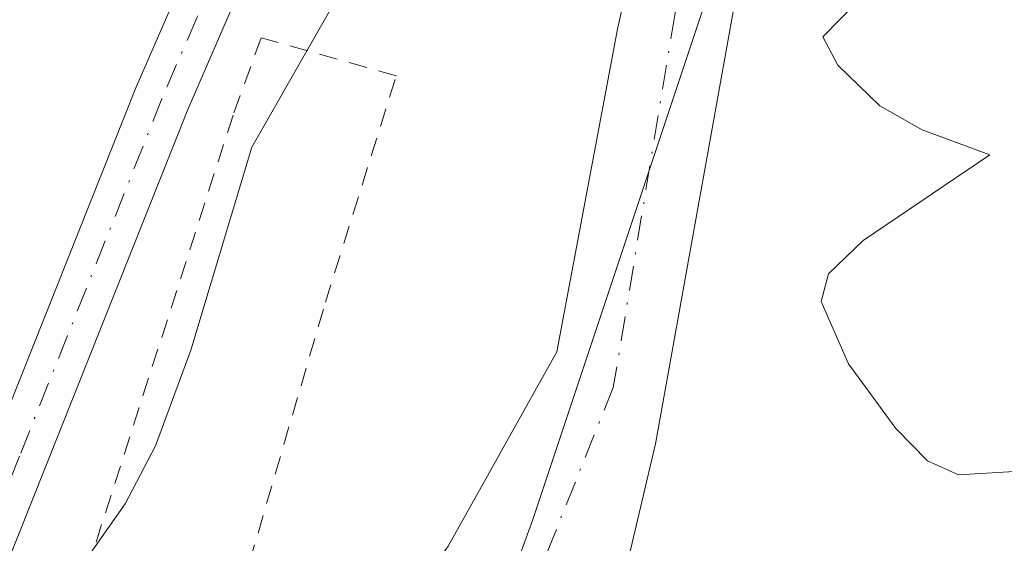
# Model space of a CAD drawing. Units: metres. Extents: x 651080 to 654527, y 4762486 to 4764872.
# Drawn here: x 651383 to 651436, y 4763183 to 4763212 of the extents above; entities that cross this region are included whole.
import ezdxf

# ---------------------------------------------------------------- set-up
doc = ezdxf.new("R2010")
doc.units = ezdxf.units.M
doc.header["$MEASUREMENT"] = 0
doc.linetypes.add('DGN Style 2', pattern=[1.6480167562047852, 0.988810053722871, -0.6592067024819142])
doc.linetypes.add('DGN Style 4', pattern=[2.6384748266838614, 1.318413404963828, -0.6592067024819142, 0.001648016756204785, -0.6592067024819142])
for name, color, linetype, lineweight in [('Alambrada', 7, 'DGN Style 2', 0), ('Arbolado forestal CxS', 92, 'Continuous', 0), ('Corriente natural Cxs', 4, 'Continuous', 13), ('Corriente natural eje', 4, 'DGN Style 4', 0), ('Curva de nivel normal', 30, 'Continuous', 0), ('Municipio', 91, 'Continuous', 13), ('Municipio CxS', 4, 'Continuous', 0), ('Pista no pavimentada Cxs', 111, 'Continuous', 0), ('Pista no pavimentada eje', 91, 'DGN Style 4', 0), ('Suelo desnudo CxS', 253, 'Continuous', 0)]:
    doc.layers.add(name, color=color, linetype=linetype, lineweight=lineweight)

# ---------------------------------------------------------------- blocks, each defined once
blk = doc.blocks.new('*U5')
at = {"layer": 'Arbolado forestal CxS', "color": 92, "linetype": 'Continuous', "lineweight": 0}
blk.add_polyline3d([(651403.5132999998, 4763062.796900001, 812.4569999999949), (651389.9068, 4763061.641799999, 809.7353000000003), (651391.3701, 4763068.440099999, 809.681899999996), (651394.2100999998, 4763086.8201, 809.7747999999993), (651396.2200999996, 4763108.600099999, 809.9179000000004), (651397.4301000005, 4763114.9901, 809.9418000000006), (651399.1201, 4763121.440099999, 810.1705999999978), (651406.0201000003, 4763138.800100001, 811.4820000000037), (651407.9301000005, 4763147.450099999, 811.0627999999998), (651409.1300999997, 4763154.960100001, 810.9168999999966), (651413.2500999998, 4763173.6801, 810.2740999999951), (651415.8501000004, 4763182.520099999, 810.4138999999996), (651417.3201000001, 4763188.7501, 810.0763000000007), (651422.8093999998, 4763219.316199999, 810.0858000000007), (651422.8101000005, 4763219.3201, 810.0859999999958), (651423.0000999998, 4763219.8301, 810.1276999999974), (651423.2701000003, 4763220.540100001, 810.1616999999969), (651423.5186999999, 4763221.184599999, 810.1674000000058), (651446.2829, 4763212.127900001, 815.781099999993), (651455.0985000003, 4763195.0097, 817.2559000000037), (651455.0976999998, 4763150.917500001, 817.1187999999966), (651457.8662999999, 4763083.495100001, 816.1196000000054), (651444.2659, 4763080.590100001, 815.3628000000026), (651423.0285, 4763070.8325, 814.2553999999947)], close=True, dxfattribs=at)

msp = doc.modelspace()

# ---------------------------------------------------------------- linework, layer by layer
at = {"layer": 'Alambrada', "color": 7, "linetype": 'DGN Style 2', "lineweight": 0}
msp.add_polyline3d([(651376.1201, 4763074.110099999, 812.7563999999985), (651385.0701000001, 4763130.860099999, 819.7305000000051), (651387.9401000004, 4763149.5001, 813.4468000000053), (651390.1501000002, 4763162.110099999, 814.9161000000023), (651393.2301000003, 4763173.8101, 813.1518999999971), (651395.5100999996, 4763182.380100001, 813.9176000000007), (651399.5900999998, 4763196.350099999, 815.4924000000028), (651403.4001000002, 4763208.5101, 815.8724999999977), (651396.1401000004, 4763210.550100001, 817.4251999999979), (651394.6300999997, 4763206.390100001, 818.148000000001), (651383.7801000001, 4763172.600099999, 822.9239999999991), (651379.7301000003, 4763156.5801, 817.801900000006), (651374.4401000004, 4763137.9001, 826.7697999999947), (651368.0401, 4763117.9001, 821.3463000000047), (651358.2301000003, 4763089.0101, 819.1542000000045)], dxfattribs=at)
at = {"layer": 'Arbolado forestal CxS', "color": 92, "linetype": 'Continuous', "lineweight": 0}
for points in [[(651423.5186999999, 4763221.184599999, 810.1674000000058), (651423.2701000003, 4763220.540100001, 810.1616999999969), (651423.0000999998, 4763219.8301, 810.1276999999974), (651422.8101000005, 4763219.3201, 810.0859999999958), (651422.8093999998, 4763219.316199999, 810.0858000000007), (651417.3201000001, 4763188.7501, 810.0763000000007), (651415.8501000004, 4763182.520099999, 810.4138999999996), (651413.2500999998, 4763173.6801, 810.2740999999951), (651409.1300999997, 4763154.960100001, 810.9168999999966), (651407.9301000005, 4763147.450099999, 811.0627999999998), (651406.0201000003, 4763138.800100001, 811.4820000000037), (651399.1201, 4763121.440099999, 810.1705999999978), (651397.4301000005, 4763114.9901, 809.9418000000006), (651396.2200999996, 4763108.600099999, 809.9179000000004), (651394.2100999998, 4763086.8201, 809.7747999999993), (651391.3701, 4763068.440099999, 809.681899999996), (651389.9068, 4763061.641799999, 809.7353000000003)], [(651417.6001000004, 4763221.460100001, 811.1100000000006), (651415.2801000001, 4763211.0101, 810.8451999999961), (651412.0201000003, 4763193.690099999, 810.7016000000004), (651406.1901000004, 4763183.2601, 810.9137999999948)], [(651417.6001000004, 4763221.460100001, 811.1100000000006), (651415.2801000001, 4763211.0101, 810.8451999999961), (651412.0201000003, 4763193.690099999, 810.7016000000004), (651406.1901000004, 4763183.2601, 810.9137999999948)]]:
    msp.add_polyline3d(points, dxfattribs=at)
at = {"layer": 'Corriente natural Cxs', "color": 4, "linetype": 'Continuous', "lineweight": 13}
for points in [[(651328.4700999996, 4763012.110099999, 809.2758999999934), (651336.9901000002, 4763020.620100001, 809.7597999999998), (651343.8800999997, 4763025.440099999, 809.7844999999944), (651346.6300999997, 4763027.360099999, 809.8570000000037), (651357.6201, 4763032.4301, 810.560500000007), (651366.5800999999, 4763035.030099999, 810.1126999999979), (651372.3400999998, 4763038.3201, 809.8812999999938), (651377.6501000002, 4763053.370100001, 810.5895000000019), (651391.1201, 4763133.440099999, 810.9860999999946), (651392.6801000005, 4763143.140100001, 811.1861999999965), (651395.0100999996, 4763157.540100001, 811.7771000000066), (651399.9700999996, 4763174.3301, 811.3344999999972), (651406.1901000004, 4763183.2601, 810.9137999999948), (651412.0201000003, 4763193.690099999, 810.7016000000004), (651415.2801000001, 4763211.0101, 810.8451999999961), (651417.6001000004, 4763221.460100001, 811.1100000000006)], [(651377.6501000002, 4763053.370100001, 810.5895000000019), (651391.1201, 4763133.440099999, 810.9860999999946), (651392.6801000005, 4763143.140100001, 811.1861999999965), (651395.0100999996, 4763157.540100001, 811.7771000000066), (651399.9700999996, 4763174.3301, 811.3344999999972), (651406.1901000004, 4763183.2601, 810.9137999999948), (651412.0201000003, 4763193.690099999, 810.7016000000004), (651415.2801000001, 4763211.0101, 810.8451999999961), (651417.6001000004, 4763221.460100001, 811.1100000000006), (651420.2093000002, 4763220.386299999, 810.5048999999999), (651422.8002000004, 4763219.3201, 810.0834000000032), (651422.8093999998, 4763219.316199999, 810.0858000000007), (651417.3201000001, 4763188.7501, 810.0763000000007), (651415.8501000004, 4763182.520099999, 810.4138999999996), (651413.2500999998, 4763173.6801, 810.2740999999951), (651409.1300999997, 4763154.960100001, 810.9168999999966), (651407.9301000005, 4763147.450099999, 811.0627999999998), (651406.0201000003, 4763138.800100001, 811.4820000000037), (651399.1201, 4763121.440099999, 810.1705999999978), (651397.4301000005, 4763114.9901, 809.9418000000006), (651396.2202000003, 4763108.600099999, 809.9179000000004), (651394.2100999998, 4763086.8201, 809.7747999999993)], [(651422.8093999998, 4763219.316199999, 810.0858000000007), (651417.3201000001, 4763188.7501, 810.0763000000007), (651415.8501000004, 4763182.520099999, 810.4138999999996), (651413.2500999998, 4763173.6801, 810.2740999999951), (651409.1300999997, 4763154.960100001, 810.9168999999966), (651407.9301000005, 4763147.450099999, 811.0627999999998), (651406.0201000003, 4763138.800100001, 811.4820000000037), (651399.1201, 4763121.440099999, 810.1705999999978), (651397.4301000005, 4763114.9901, 809.9418000000006), (651396.2202000003, 4763108.600099999, 809.9179000000004), (651394.2100999998, 4763086.8201, 809.7747999999993), (651391.3701, 4763068.440099999, 809.681899999996), (651388.3201000001, 4763054.270099999, 809.5029000000069), (651380.9901000002, 4763035.770099999, 809.6272999999928), (651376.8601000002, 4763030.280099999, 809.5525999999954), (651362.4101999998, 4763017.3101, 809.054099999994), (651351.6901000004, 4763010.1501, 808.4973000000027), (651349.6201, 4763008.3101, 808.5587999999989), (651347.4600999998, 4763007.0101, 808.5454000000027), (651338.6201, 4763005.170100001, 808.5274999999965), (651336.2600999996, 4763004.360099999, 808.4741999999969), (651325.6601, 4762998.130200001, 808.5347999999941)]]:
    msp.add_polyline3d(points, dxfattribs=at)
at = {"layer": 'Corriente natural eje', "color": 4, "linetype": 'DGN Style 4', "lineweight": 0}
msp.add_polyline3d([(651420.2093000002, 4763220.386299999, 810.5048999999999), (651418.3601000002, 4763211.780099999, 810.3074999999953), (651415.0500999996, 4763191.780099999, 810.1830000000047), (651409.4700999996, 4763177.880100001, 810.304999999993), (651403.9700999996, 4763165.630100001, 810.3775000000023), (651398.5623000005, 4763142.5189, 809.9391999999935)], dxfattribs=at)
at = {"layer": 'Curva de nivel normal', "color": 30, "linetype": 'Continuous', "lineweight": 0, "elevation": 815, "flags": 128}
for points in [[(651384.4400000004, 4763179.27), (651388.8399999999, 4763185.539999999), (651390.4600000001, 4763188.65), (651392.3700000001, 4763193.779999999), (651395.6399999997, 4763204.680000001), (651402.04, 4763215.91), (651404.5199999996, 4763221.539999999), (651408.2999999998, 4763227.41), (651408.0099999999, 4763229.82), (651405.8200000003, 4763237.4), (651405.7999999998, 4763239.77), (651406.6699999999, 4763245.600000001)], [(651436.8499999996, 4763229.09), (651433.0899999999, 4763226.609999999), (651432.2999999998, 4763225.710000001), (651431.1500000004, 4763221.42), (651431.9100000003, 4763218.74), (651431.3799999999, 4763216.600000001), (651430.1500000004, 4763214.529999999), (651426.2999999998, 4763210.59), (651427.1100000005, 4763209.08), (651429.3700000001, 4763206.9), (651431.6399999997, 4763205.609999999), (651435.2699999996, 4763204.26), (651428.4600000001, 4763199.67), (651426.5999999996, 4763197.880000001), (651426.2199999997, 4763196.390000001), (651427.6699999999, 4763193.039999999), (651430.2199999997, 4763189.58), (651431.9199999999, 4763187.84), (651433.5800000001, 4763187.08), (651437.1799999997, 4763187.310000001)]]:
    msp.add_lwpolyline(points, dxfattribs=at)
at = {"layer": 'Municipio', "color": 91, "linetype": 'Continuous', "lineweight": 13, "flags": 128}
msp.add_lwpolyline([(651431.3020000004, 4763317.932), (651428.518999999, 4763296.151000001), (651431.2489999981, 4763250.197000002), (651429.0319999993, 4763239.354999999), (651421.9189999984, 4763218.256999998), (651410.7149999985, 4763184.631999998), (651397.5239999997, 4763148.554999999), (651391.8200000004, 4763105.625), (651383.2619999995, 4763051.841000002), (651377.9979999983, 4763040.945), (651370.9929999993, 4763035.099000001), (651355.9079999981, 4763026.692000001), (651331.0569999985, 4763010.609999998), (651315.1819999982, 4762996.723999999), (651307.8959999988, 4762985.281000001), (651302.1679999998, 4762957.855000002), (651295.6189999996, 4762940.707000001), (651287.2439999981, 4762926.322000001), (651273.311, 4762910.311000003), (651233.5359999988, 4762855.707000002)], dxfattribs=at)
msp.add_lwpolyline([(651431.3020000004, 4763317.932), (651428.518999999, 4763296.151000001), (651431.2489999981, 4763250.197000002), (651429.0319999993, 4763239.354999999), (651421.9189999984, 4763218.256999998), (651410.7149999985, 4763184.631999998), (651397.5239999997, 4763148.554999999), (651391.8200000004, 4763105.625), (651383.2619999995, 4763051.841000002), (651377.9979999983, 4763040.945), (651370.9929999993, 4763035.099000001), (651355.9079999981, 4763026.692000001), (651331.0569999985, 4763010.609999998), (651315.1819999982, 4762996.723999999), (651307.8959999988, 4762985.281000001), (651302.1679999998, 4762957.855000002), (651295.6189999996, 4762940.707000001), (651287.2439999981, 4762926.322000001), (651273.311, 4762910.311000003), (651233.5359999988, 4762855.707000002)], dxfattribs=at)
at = {"layer": 'Municipio CxS', "color": 4, "linetype": 'Continuous', "lineweight": 0, "flags": 128}
for points in [[(651233.5359999996, 4762855.707000001), (651273.3110000008, 4762910.311000002), (651287.2439999991, 4762926.322000001), (651295.6190000003, 4762940.707000001), (651302.1680000006, 4762957.855000001), (651307.8959999996, 4762985.280999999), (651315.181999999, 4762996.723999999), (651331.0569999993, 4763010.609999999), (651355.9079999989, 4763026.692), (651370.9930000004, 4763035.098999999), (651377.9979999993, 4763040.944999999), (651383.2620000005, 4763051.841000001), (651391.8200000012, 4763105.624999999), (651397.5240000006, 4763148.555000001), (651410.7149999992, 4763184.631999999), (651421.9189999992, 4763218.256999999), (651429.0320000001, 4763239.355), (651431.248999999, 4763250.197000001), (651428.5189999997, 4763296.151000001), (651431.3020000011, 4763317.931999999)], [(651431.3020000011, 4763317.931999999), (651428.5189999997, 4763296.151000001), (651431.248999999, 4763250.197000001), (651429.0320000001, 4763239.355), (651421.9189999992, 4763218.256999999), (651410.7149999992, 4763184.631999999), (651397.5240000006, 4763148.555000001), (651391.8200000012, 4763105.624999999), (651383.2620000005, 4763051.841000001), (651377.9979999993, 4763040.944999999), (651370.9930000004, 4763035.098999999), (651355.9079999989, 4763026.692), (651331.0569999993, 4763010.609999999), (651315.181999999, 4762996.723999999), (651307.8959999996, 4762985.280999999), (651302.1680000006, 4762957.855000001), (651295.6190000003, 4762940.707000001), (651287.2439999991, 4762926.322000001), (651273.3110000008, 4762910.311000002), (651233.5359999996, 4762855.707000001)]]:
    msp.add_lwpolyline(points, dxfattribs=at)
at = {"layer": 'Pista no pavimentada Cxs', "color": 111, "linetype": 'Continuous', "lineweight": 0}
for points in [[(651330.7500999998, 4763075.1601, 822.5335999999952), (651345.6901000004, 4763098.4901, 821.9275999999954), (651354.1300999997, 4763112.540100001, 819.4545999999973), (651356.1401000004, 4763116.960100001, 821.3270000000048), (651357.7600999996, 4763121.5601, 818.8316999999952), (651362.4301000005, 4763138.450099999, 818.600900000005), (651374.1300999997, 4763169.4901, 820.6728000000003), (651389.4200999998, 4763207.850099999, 819.9309999999969), (651393.2600999996, 4763216.700099999, 817.0097999999998), (651398.8501000004, 4763227.040100001, 821.0022999999928), (651400.2500999998, 4763231.5601, 820.8585000000021), (651403.0900999998, 4763257.300100001, 825.426099999997), (651407.3400999998, 4763294.0001, 815.8508000000003), (651407.9801000003, 4763296.630100001, 815.5672999999952), (651412.4901000002, 4763307.620100001, 815.4360000000015)], [(651415.3101000005, 4763306.5801, 815.4796999999963), (651410.8400999998, 4763295.700099999, 815.4544000000024), (651410.3000999996, 4763293.4801, 815.5322000000016), (651406.0701000001, 4763256.960100001, 819.405700000003), (651404.2301000003, 4763240.190099999, 817.6057000000002), (651403.6413000004, 4763232.658500001, 816.5332000000053), (651401.6845000006, 4763226.432499999, 816.9713000000047), (651397.6901000004, 4763218.5801, 816.2627000000067), (651395.9600999998, 4763215.380100001, 816.3794000000053), (651392.2001, 4763206.690099999, 817.2197000000016), (651376.9301000005, 4763168.4101, 824.0893999999971), (651365.2901, 4763137.5101, 820.0825000000042), (651360.6201, 4763120.6601, 819.3843999999954), (651358.9200999998, 4763115.840100001, 818.6276000000071), (651356.7901, 4763111.130100001, 817.4863999999943), (651348.2301000003, 4763096.9101, 817.8601999999955)], [(651330.7500999998, 4763075.1601, 822.5335999999952), (651345.6901000004, 4763098.4901, 821.9275999999954), (651354.1300999997, 4763112.540100001, 819.4545999999973), (651356.1401000004, 4763116.960100001, 821.3270000000048), (651357.7600999996, 4763121.5601, 818.8316999999952), (651362.4301000005, 4763138.450099999, 818.600900000005), (651374.1300999997, 4763169.4901, 820.6728000000003), (651389.4200999998, 4763207.850099999, 819.9309999999969), (651393.2600999996, 4763216.700099999, 817.0097999999998), (651398.8501000004, 4763227.040100001, 821.0022999999928), (651400.2500999998, 4763231.5601, 820.8585000000021), (651403.0900999998, 4763257.300100001, 825.426099999997), (651406.9154000003, 4763290.333100001, 817.0040000000009)], [(651397.6901000004, 4763218.5801, 816.2627000000067), (651395.9600999998, 4763215.380100001, 816.3794000000053), (651392.2001, 4763206.690099999, 817.2197000000016), (651376.9301000005, 4763168.4101, 824.0893999999971), (651365.2901, 4763137.5101, 820.0825000000042), (651360.6201, 4763120.6601, 819.3843999999954), (651358.9200999998, 4763115.840100001, 818.6276000000071), (651356.7901, 4763111.130100001, 817.4863999999943), (651348.2301000003, 4763096.9101, 817.8601999999955)]]:
    msp.add_polyline3d(points, dxfattribs=at)
at = {"layer": 'Pista no pavimentada eje', "color": 91, "linetype": 'DGN Style 4', "lineweight": 0}
msp.add_polyline3d([(651400.6599000003, 4763230.674699999, 819.8044999999984), (651398.2701000003, 4763222.8101, 817.6903000000021), (651394.6101000002, 4763216.040100001, 816.642200000002), (651392.6901000004, 4763211.6151, 816.5507999999973), (651390.8101000005, 4763207.270099999, 818.4113000000071), (651383.1651, 4763188.090100001, 819.1199000000051), (651375.5301000001, 4763168.950099999, 822.1728000000003), (651369.7100999998, 4763153.5001, 818.4226000000053), (651363.8601000002, 4763137.9801, 819.1110000000045), (651361.5251000002, 4763129.5351, 819.896200000003), (651359.1901000004, 4763121.110099999, 819.1904000000069), (651357.5301000001, 4763116.4001, 819.0957999999956), (651356.5251000002, 4763114.190099999, 818.9176000000007), (651355.4600999998, 4763111.835100001, 818.354800000001), (651351.1801000005, 4763104.725099999, 818.3580999999978), (651346.9600999998, 4763097.700099999, 818.9640999999974)], dxfattribs=at)
at = {"layer": 'Suelo desnudo CxS', "color": 253, "linetype": 'Continuous', "lineweight": 0}
for points in [[(651423.5186999999, 4763221.184599999, 810.1674000000058), (651423.2701000003, 4763220.540100001, 810.1616999999969), (651423.0000999998, 4763219.8301, 810.1276999999974), (651422.8101000005, 4763219.3201, 810.0859999999958), (651422.8093999998, 4763219.316199999, 810.0858000000007), (651417.3201000001, 4763188.7501, 810.0763000000007), (651415.8501000004, 4763182.520099999, 810.4138999999996), (651413.2500999998, 4763173.6801, 810.2740999999951), (651409.1300999997, 4763154.960100001, 810.9168999999966), (651407.9301000005, 4763147.450099999, 811.0627999999998), (651406.0201000003, 4763138.800100001, 811.4820000000037), (651399.1201, 4763121.440099999, 810.1705999999978), (651397.4301000005, 4763114.9901, 809.9418000000006), (651396.2200999996, 4763108.600099999, 809.9179000000004), (651394.2100999998, 4763086.8201, 809.7747999999993), (651391.3701, 4763068.440099999, 809.681899999996), (651389.9068, 4763061.641799999, 809.7353000000003)], [(651406.1901000004, 4763183.2601, 810.9137999999948), (651412.0201000003, 4763193.690099999, 810.7016000000004), (651415.2801000001, 4763211.0101, 810.8451999999961), (651417.6001000004, 4763221.460100001, 811.1100000000006)], [(651417.6001000004, 4763221.460100001, 811.1100000000006), (651415.2801000001, 4763211.0101, 810.8451999999961), (651412.0201000003, 4763193.690099999, 810.7016000000004), (651406.1901000004, 4763183.2601, 810.9137999999948)], [(651422.8093999998, 4763219.316199999, 810.0858000000007), (651417.3201000001, 4763188.7501, 810.0763000000007), (651415.8501000004, 4763182.520099999, 810.4138999999996)]]:
    msp.add_polyline3d(points, dxfattribs=at)

# ---------------------------------------------------------------- block references
at = {"layer": 'Arbolado forestal CxS', "color": 92, "linetype": 'Continuous', "lineweight": 0}
msp.add_blockref('*U5', (0, 0), dxfattribs=at)

doc.saveas('drawing.dxf')
